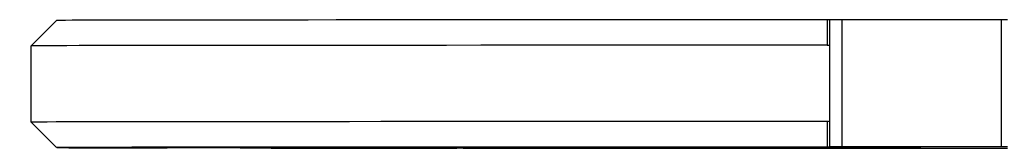
# Model space of a CAD drawing. Units: millimetres. Extents: x 8078 to 905637, y -26483 to -12510.
# Drawn here: x 15715 to 15792, y -26158 to -26148 of the extents above; entities that cross this region are included whole.
import ezdxf

# ---------------------------------------------------------------- set-up
doc = ezdxf.new("R2010")
doc.units = ezdxf.units.MM
doc.header["$LTSCALE"] = 5
doc.layers.add('system', color=120, linetype='Continuous', lineweight=25)

msp = doc.modelspace()

# ---------------------------------------------------------------- linework, layer by layer
at = {"layer": 'system'}
for p, q in [((15717.934, -26148.249), (15715.934, -26150.249)), ((15778.734, -26148.193), (15778.734, -26158.193)), ((15792.234, -26148.192), (15779.734, -26148.192)), ((15779.734, -26158.192), (15779.734, -26148.192)), ((15792.234, -26148.192), (15792.234, -26158.192)), ((15715.934, -26156.249), (15715.934, -26150.249)), ((15717.934, -26158.249), (15715.934, -26156.249)), ((15738.986, -26158.287), (15738.986, -26158.283)), ((15744.05, -26158.288), (15738.986, -26158.287)), ((15740.867, -26158.283), (15749.418, -26158.285)), ((15741.698, -26158.269), (15741.691, -26158.278)), ((15742.479, -26158.221), (15742.477, -26158.223)), ((15742.989, -26158.292), (15743.489, -26158.292)), ((15744.05, -26158.284), (15744.05, -26158.288)), ((15744.05, -26158.288), (15744.989, -26158.289)), ((15744.989, -26158.289), (15744.989, -26158.284)), ((15744.989, -26158.291), (15744.989, -26158.289)), ((15746.147, -26158.245), (15746.174, -26158.217)), ((15750.734, -26158.287), (15750.734, -26158.294)), ((15752.734, -26158.295), (15785.434, -26158.295)), ((15768.225, -26158.288), (15768.241, -26158.21)), ((15778.734, -26158.193), (15778.734, -26158.194)), ((15778.734, -26158.295), (15778.734, -26158.304)), ((15778.734, -26158.304), (15778.734, -26158.306)), ((15792.234, -26158.192), (15779.734, -26158.192)), ((15779.734, -26158.195), (15785.434, -26158.195)), ((15779.734, -26158.304), (15779.734, -26158.295)), ((15785.434, -26158.304), (15779.734, -26158.304)), ((15779.734, -26158.306), (15792.234, -26158.306)), ((15779.944, -26158.195), (15779.944, -26158.204)), ((15779.944, -26158.204), (15779.944, -26158.204)), ((15785.434, -26158.204), (15779.944, -26158.204)), ((15782.534, -26158.195), (15782.534, -26158.199)), ((15782.534, -26158.199), (15785.934, -26158.199)), ((15782.672, -26158.218), (15782.734, -26158.28)), ((15782.734, -26158.28), (15782.734, -26158.218)), ((15785.434, -26158.199), (15785.434, -26158.204)), ((15785.434, -26158.295), (15785.434, -26158.304)), ((15785.934, -26158.195), (15785.934, -26158.203)), ((15785.934, -26158.295), (15785.934, -26158.303))]:
    msp.add_line(p, q, dxfattribs=at)
msp.add_arc((15782.534, -26157.599), 0.6, 263.14674, 270, dxfattribs=at)
for centre, major_axis, start_param, end_param in [((15779.934, -26148.249), (-62, 0), 4.734458, 6.282471), ((15779.734, -26148.193), (-1, 0), 4.712389, 6.283185), ((15792.234, -26148.192), (0.5, 0), 0, 1.570796), ((15779.934, -26150.249), (-64, 0), 4.733779, 6.283185), ((15779.934, -26156.249), (-64, 0), 4.733779, 6.2839), ((15779.934, -26158.249), (-62, 0), 4.734458, 6.818888), ((15613.478, -26158.308), (124, 0), 0.208099, 0.421612), ((15742.989, -26158.284), (12, 0), 3.961608, 4.712389), ((15739.927, -26158.285), (-2.75, 0), 4.363323, 7.504916), ((15746.471, -26158.275), (-7, 0), 5.967402, 7.102244), ((15618.147, -26158.245), (128, 0), 5.967402, 6.523213), ((15779.934, -26158.249), (56, 0), 3.960651, 4.501744), ((15749.276, -26158.222), (-7, 0), 5.388371, 6.523213), ((15743.489, -26158.291), (1.5, 0), 4.712389, 6.283185), ((15779.934, -26158.249), (-56, 0), 4.923034, 5.388371), ((15748.734, -26158.287), (2, 0), 0, 1.22173), ((15752.734, -26158.294), (-2, 0), 0, 1.570796), ((15770.734, -26158.218), (12, 0), 0, 1.781442), ((15770.734, -26158.28), (12, 0), 4.501744, 6.283185), ((15779.734, -26158.193), (-1, 0), 4.712389, 6.283185), ((15779.734, -26158.194), (-1, 0), 0, 1.570796), ((15779.734, -26158.304), (-1, 0), 4.712389, 6.283185), ((15779.734, -26158.306), (-1, 0), 0, 1.570796), ((15785.434, -26158.195), (0.5, 0), 6.283185, 7.853982), ((15785.434, -26158.203), (0.5, 0), 4.712389, 6.283185), ((15785.434, -26158.295), (0.5, 0), 0, 1.570796), ((15785.434, -26158.303), (0.5, 0), 4.712389, 6.283185), ((15792.234, -26158.192), (0.5, 0), 0, 1.570796), ((15792.234, -26158.306), (0.5, 0), 4.712389, 6.283185)]:
    msp.add_ellipse(centre, major_axis=major_axis, ratio=0.000714, start_param=start_param, end_param=end_param, dxfattribs=at)
msp.add_ellipse((15758.734, -26158.291), major_axis=(4.5, 0), ratio=0.000714, dxfattribs=at)
for points, knots in [([(15778.566, -26148.205), (15778.566, -26148.304), (15778.566, -26148.404), (15778.566, -26148.74), (15778.566, -26148.976), (15778.566, -26149.212), (15778.565, -26149.448), (15778.565, -26149.684), (15778.565, -26150.014), (15778.565, -26150.109), (15778.565, -26150.204)], [-0.3429616, -0.3429616, -0.3429616, -0.3429616, -0.300707, -0.300707, -0.2004555, -0.2004555, -0.2004555, -0.1002278, -0.1002278, -0.0600855, -0.0600855, -0.0600855, -0.0600855]), ([(15778.565, -26156.204), (15778.565, -26156.298), (15778.565, -26156.393), (15778.565, -26156.724), (15778.565, -26156.96), (15778.566, -26157.197), (15778.566, -26157.433), (15778.566, -26157.67), (15778.566, -26158.006), (15778.566, -26158.105), (15778.566, -26158.205)], [-0.3408731, -0.3408731, -0.3408731, -0.3408731, -0.3007308, -0.3007308, -0.2005031, -0.2005031, -0.2005031, -0.1002515, -0.1002515, -0.057997, -0.057997, -0.057997, -0.057997]), ([(15778.566, -26158.205), (15778.697, -26158.205), (15778.825, -26158.205), (15779.085, -26158.205), (15779.211, -26158.205), (15779.47, -26158.205), (15779.59, -26158.204), (15779.77, -26158.204), (15779.834, -26158.204), (15779.922, -26158.204), (15779.944, -26158.204), (15779.944, -26158.204)], [0, 0, 0, 0, 0.0393672, 0.0393672, 0.0848224, 0.0848224, 0.1458313, 0.1458313, 0.2034998, 0.2034998, 0.2638747, 0.2638747, 0.2638747, 0.2638747])]:
    msp.add_open_spline(points, degree=3, knots=knots, dxfattribs=at)
for points in [[(15778.734, -26148.205), (15778.679, -26148.205), (15778.622, -26148.205), (15778.566, -26148.205)], [(15778.565, -26150.204), (15778.622, -26150.204), (15778.678, -26150.199), (15778.734, -26150.189)], [(15778.734, -26156.218), (15778.678, -26156.208), (15778.622, -26156.204), (15778.565, -26156.204)]]:
    msp.add_open_spline(points, degree=3, dxfattribs=at)

doc.saveas('drawing.dxf')
